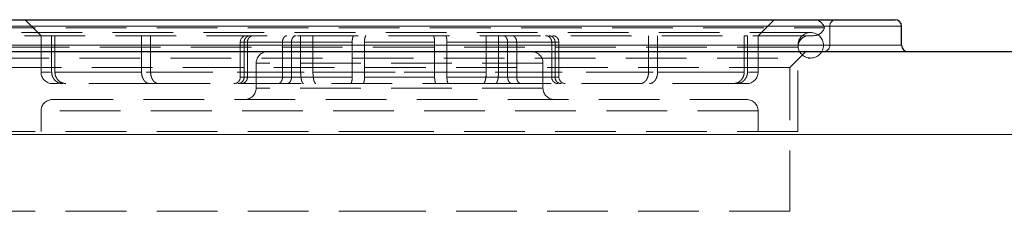
# Model space of a CAD drawing. Units: millimetres. Extents: x 0 to 420, y 0 to 297.
# Drawn here: x 115 to 136, y 236 to 240 of the extents above; entities that cross this region are included whole.
import ezdxf

# ---------------------------------------------------------------- set-up
doc = ezdxf.new("R2010")
doc.units = ezdxf.units.MM
doc.linetypes.add('HIDDEN', pattern=[1.905, 1.27, -0.635])

msp = doc.modelspace()

# ---------------------------------------------------------------- linework, layer by layer
at = {"color": 7, "linetype": 'HIDDEN', "lineweight": 18}
for p, q in [((115.0491, 240.26239), (115.38244, 239.92905)), ((130.38244, 239.92905), (130.71577, 240.26239)), ((122.88244, 240.12905), (112.38244, 240.12905)), ((131.88217, 240.12905), (113.88386, 240.12905)), ((113.99362, 240.09572), (131.77125, 240.09572)), ((131.48244, 239.99572), (114.28244, 239.99572)), ((133.38244, 240.12905), (122.88244, 240.12905)), ((131.88244, 239.72905), (131.88244, 240.12905)), ((115.38244, 239.92905), (115.38244, 239.16798)), ((115.60463, 239.16798), (115.60463, 239.92905)), ((115.67365, 239.92905), (115.67365, 239.16798)), ((117.48569, 239.92905), (117.48569, 239.16798)), ((117.67425, 239.16798), (117.67425, 239.92905)), ((119.5491, 239.79572), (119.5491, 239.06239)), ((120.43302, 239.79572), (119.55204, 239.79572)), ((119.63075, 239.06239), (119.63075, 239.79572)), ((119.69977, 239.79572), (119.69977, 239.06239)), ((119.69977, 239.79572), (121.89161, 239.79572)), ((120.43302, 239.79572), (120.43302, 239.06239)), ((120.62158, 239.06239), (120.62158, 239.79572)), ((123.61569, 239.79572), (120.62158, 239.79572)), ((120.81281, 239.16798), (120.81281, 239.92905)), ((121.07039, 239.92905), (121.07039, 239.16798)), ((121.89161, 239.06239), (121.89161, 239.79572)), ((122.14919, 239.79572), (122.14919, 239.06239)), ((122.14919, 239.79572), (125.14329, 239.79572)), ((123.61569, 239.79572), (123.61569, 239.06239)), ((123.87327, 239.06239), (123.87327, 239.79572)), ((126.0651, 239.79572), (123.87327, 239.79572)), ((124.69448, 239.92905), (124.69448, 239.16798)), ((124.95206, 239.16798), (124.95206, 239.92905)), ((125.14329, 239.06239), (125.14329, 239.79572)), ((125.33185, 239.79572), (125.33185, 239.06239)), ((125.33185, 239.79572), (126.21283, 239.79572)), ((126.0651, 239.79572), (126.0651, 239.06239)), ((126.13412, 239.06239), (126.13412, 239.79572)), ((126.21577, 239.06239), (126.21577, 239.79572)), ((128.09062, 239.16798), (128.09062, 239.92905)), ((128.27918, 239.92905), (128.27918, 239.16798)), ((130.09123, 239.92905), (130.09123, 239.16798)), ((130.16024, 239.16798), (130.16024, 239.92905)), ((130.38244, 239.16798), (130.38244, 239.92905)), ((112.38244, 239.72905), (123.1445, 239.72905)), ((113.88317, 239.72905), (131.8817, 239.72905)), ((131.21569, 239.69013), (114.54919, 239.69013)), ((123.1445, 239.72905), (133.38244, 239.72905)), ((131.0491, 239.26254), (131.38228, 239.59572)), ((131.21577, 237.92905), (131.21577, 239.69013)), ((114.28244, 239.46239), (131.48244, 239.46239)), ((119.88244, 239.35679), (119.88244, 238.83464)), ((125.88244, 239.35679), (119.88537, 239.35679)), ((125.88244, 238.83464), (125.88244, 239.35679)), ((131.0491, 239.26254), (114.71577, 239.26254)), ((117.48569, 239.16798), (115.38382, 239.16798)), ((115.67365, 239.16798), (120.81281, 239.16798)), ((124.69448, 239.16798), (117.67425, 239.16798)), ((121.07039, 239.16798), (128.09062, 239.16798)), ((130.09123, 239.16798), (124.95206, 239.16798)), ((128.27918, 239.16798), (130.38105, 239.16798)), ((131.0491, 236.26239), (131.0491, 239.26254)), ((117.83156, 238.92905), (117.65467, 238.92905)), ((120.43302, 239.06239), (119.55204, 239.06239)), ((119.69977, 239.06239), (121.89161, 239.06239)), ((123.61569, 239.06239), (120.62158, 239.06239)), ((122.14919, 239.06239), (125.14329, 239.06239)), ((126.0651, 239.06239), (123.87327, 239.06239)), ((124.89021, 238.92905), (124.6443, 238.92905)), ((125.33185, 239.06239), (126.21283, 239.06239)), ((129.92942, 238.92905), (129.87207, 238.92905)), ((125.88193, 238.83464), (119.88344, 238.83464)), ((115.38244, 238.35679), (115.38244, 237.92905)), ((130.38244, 238.35679), (115.38244, 238.35679)), ((130.38244, 237.92905), (130.38244, 238.35679)), ((122.88244, 237.92905), (114.5491, 237.92905)), ((131.21577, 237.92905), (122.88244, 237.92905)), ((139.06505, 237.86478), (105.27497, 237.86478)), ((122.88244, 236.26239), (114.71577, 236.26239)), ((131.0491, 236.26239), (122.88244, 236.26239))]:
    msp.add_line(p, q, dxfattribs=at)
at = {"color": 8, "linetype": 'Continuous', "lineweight": 18}
for p, q in [((112.38244, 240.12905), (133.38244, 240.12905)), ((133.38244, 239.72905), (112.38244, 239.72905)), ((105.27493, 237.86478), (139.06505, 237.86478))]:
    msp.add_line(p, q, dxfattribs=at)
at = {"color": 7, "linetype": 'Continuous', "lineweight": 25}
for p, q in [((133.38244, 239.72905), (133.38244, 240.12905)), ((107.57882, 239.59572), (138.81391, 239.59572))]:
    msp.add_line(p, q, dxfattribs=at)
at = {"color": 7, "linetype": 'HIDDEN', "lineweight": 18, "flags": 128}
msp.add_lwpolyline([(130.16024, 239.92905), (130.15212, 239.92905), (130.14385, 239.92905), (130.13544, 239.92905), (130.12688, 239.92905), (130.11818, 239.92905), (130.10934, 239.92905), (130.10035, 239.92905), (130.09123, 239.92905)], dxfattribs=at)
at = {"color": 7, "linetype": 'HIDDEN', "lineweight": 18}
for centre, radius, start, end in [((131.54351, 240.02346), 0.23893, 17.603881, 90), ((132.01577, 240.12905), 0.13333, 90, 180), ((131.48244, 239.72905), 0.26667, 90, 270), ((131.48244, 239.72905), 0.26667, 270, 90), ((131.54351, 240.16798), 0.23893, 270, 342.396119), ((119.68244, 239.79572), 0.13333, 90, 180), ((126.08244, 239.79572), 0.13333, 360, 90), ((131.4547, 239.69013), 0.23893, 90, 180), ((120.12136, 239.35679), 0.23893, 90, 180), ((125.64351, 239.35679), 0.23893, 0, 90), ((131.7491, 239.72905), 0.13333, 270, 0), ((115.62136, 239.16798), 0.23893, 180, 270), ((130.14351, 239.16798), 0.23893, 270, 0), ((119.41577, 239.06239), 0.13333, 270, 0), ((126.3491, 239.06239), 0.13333, 180, 270), ((119.64351, 238.83464), 0.23893, 270, 360), ((126.12136, 238.83464), 0.23893, 180, 270), ((115.62136, 238.35679), 0.23893, 90, 180), ((130.14351, 238.35679), 0.23893, 0, 90)]:
    msp.add_arc(centre, radius, start, end, dxfattribs=at)
at = {"color": 7, "linetype": 'Continuous', "lineweight": 25}
for centre, start, end in [((133.2491, 240.12905), 0, 90), ((133.51577, 239.72905), 180, 270)]:
    msp.add_arc(centre, 0.13333, start, end, dxfattribs=at)
for points, knots in [([(112.51577, 240.26239), (112.51584, 240.26239), (112.51597, 240.26239), (112.51704, 240.26239), (112.51876, 240.26239), (112.52119, 240.26239), (112.5243, 240.26239), (112.5281, 240.26239), (112.5326, 240.26239), (112.53778, 240.26239), (112.54366, 240.26239), (112.55023, 240.26239), (112.5575, 240.26239), (112.56545, 240.26239), (112.5741, 240.26239), (112.58343, 240.26239), (112.59346, 240.26239), (112.60418, 240.26239), (112.6156, 240.26239), (112.6277, 240.26239), (112.6405, 240.26239), (112.65398, 240.26239), (112.66816, 240.26239), (112.68304, 240.26239), (112.6986, 240.26239), (112.74188, 240.26239), (112.82238, 240.26239), (112.95804, 240.26239), (113.1177, 240.26239), (113.36202, 240.26239), (113.72495, 240.26239), (114.2491, 240.26239), (114.85582, 240.26239), (115.54039, 240.26239), (116.29516, 240.26239), (117.11383, 240.26239), (117.98762, 240.26239), (118.75572, 240.26239), (119.38876, 240.26239), (119.87189, 240.26239), (120.3623, 240.26239), (120.74452, 240.26239), (121.01404, 240.26239), (121.16847, 240.26239), (121.32313, 240.26239), (121.47802, 240.26239), (121.63314, 240.26239), (121.7885, 240.26239), (121.94409, 240.26239), (122.09991, 240.26239), (122.25597, 240.26239), (122.41226, 240.26239), (122.56878, 240.26239), (122.72553, 240.26239), (122.83011, 240.26239), (122.88244, 240.26239)], [0, 0, 0, 0, 0.00522407, 0.01044432, 0.01566109, 0.02087473, 0.02608559, 0.03129402, 0.03650036, 0.04170496, 0.04690818, 0.05211036, 0.05731185, 0.06251301, 0.06771418, 0.07291572, 0.07811797, 0.08332129, 0.08852603, 0.09373253, 0.09894114, 0.10415222, 0.1093661, 0.11458315, 0.1198037, 0.12502811, 0.15631908, 0.18753501, 0.21875147, 0.25004401, 0.31253207, 0.37502221, 0.43751027, 0.50000042, 0.56248847, 0.62497862, 0.68746668, 0.74995682, 0.7812478, 0.81246373, 0.84368018, 0.87497273, 0.88461425, 0.89424372, 0.90386331, 0.91347523, 0.92308166, 0.93268481, 0.94228688, 0.95189008, 0.96149661, 0.97110867, 0.98072846, 0.99035818, 1, 1, 1, 1]), ([(122.88244, 240.26239), (122.91079, 240.26239), (122.96747, 240.26239), (123.05245, 240.26239), (123.13737, 240.26239), (123.22222, 240.26239), (123.307, 240.26239), (123.39171, 240.26239), (123.47636, 240.26239), (123.56093, 240.26239), (123.64544, 240.26239), (123.72988, 240.26239), (123.81426, 240.26239), (123.89856, 240.26239), (123.9828, 240.26239), (124.06697, 240.26239), (124.15107, 240.26239), (124.2351, 240.26239), (124.31907, 240.26239), (124.40296, 240.26239), (124.48679, 240.26239), (124.57055, 240.26239), (124.65425, 240.26239), (124.73787, 240.26239), (124.82143, 240.26239), (125.04374, 240.26239), (125.40256, 240.26239), (125.89295, 240.26239), (126.37609, 240.26239), (127.00913, 240.26239), (127.77725, 240.26239), (128.65102, 240.26239), (129.4697, 240.26239), (130.22447, 240.26239), (130.90904, 240.26239), (131.51576, 240.26239), (132.03992, 240.26239), (132.40285, 240.26239), (132.64716, 240.26239), (132.80683, 240.26239), (132.94248, 240.26239), (133.02824, 240.26239), (133.07975, 240.26239), (133.10686, 240.26239), (133.13162, 240.26239), (133.15402, 240.26239), (133.17406, 240.26239), (133.19174, 240.26239), (133.20706, 240.26239), (133.22003, 240.26239), (133.23064, 240.26239), (133.2389, 240.26239), (133.24475, 240.26239), (133.24842, 240.26239), (133.24888, 240.26239), (133.2491, 240.26239)], [0, 0, 0, 0, 0.005224155, 0.01044448, 0.015661319, 0.020875021, 0.026085934, 0.031294405, 0.036500784, 0.04170542, 0.046908662, 0.052110861, 0.057312367, 0.062513529, 0.067714699, 0.072916226, 0.078118462, 0.083321755, 0.088526456, 0.093732915, 0.098941481, 0.104152502, 0.109366327, 0.114583305, 0.119803781, 0.125028103, 0.156319079, 0.18753501, 0.218751464, 0.250044006, 0.312532063, 0.375022211, 0.437510269, 0.500000417, 0.562488474, 0.624978622, 0.687466679, 0.749956827, 0.781247803, 0.812463734, 0.843680189, 0.87497273, 0.884614108, 0.894243451, 0.903862946, 0.913474785, 0.923081167, 0.932684291, 0.942286363, 0.951889587, 0.961496166, 0.971108302, 0.980728193, 0.99035803, 1, 1, 1, 1])]:
    msp.add_open_spline(points, degree=3, knots=knots, dxfattribs=at)
at = {"color": 7, "linetype": 'HIDDEN', "lineweight": 18}
for points, knots in [([(131.54351, 239.92905), (131.54344, 239.92905), (131.54331, 239.92905), (131.54224, 239.92905), (131.54052, 239.92905), (131.53811, 239.92905), (131.53501, 239.92905), (131.53122, 239.92905), (131.52674, 239.92905), (131.52156, 239.92905), (131.51571, 239.92905), (131.50916, 239.92905), (131.49107, 239.92905), (131.45322, 239.92905), (131.3805, 239.92905), (131.28734, 239.92905), (131.17389, 239.92905), (131.0405, 239.92905), (130.83646, 239.92905), (130.53309, 239.92905), (130.09543, 239.92905), (129.5883, 239.92905), (129.01659, 239.92905), (128.3858, 239.92905), (127.70201, 239.92905), (126.9718, 239.92905), (126.20221, 239.92905), (125.40065, 239.92905), (124.57484, 239.92905), (123.73273, 239.92905), (122.88244, 239.92905), (122.03214, 239.92905), (121.19003, 239.92905), (120.36422, 239.92905), (119.56266, 239.92905), (118.79307, 239.92905), (118.06287, 239.92905), (117.37908, 239.92905), (116.74829, 239.92905), (116.17657, 239.92905), (115.66944, 239.92905), (115.23178, 239.92905), (114.92841, 239.92905), (114.72437, 239.92905), (114.59098, 239.92905), (114.47754, 239.92905), (114.38438, 239.92905), (114.31165, 239.92905), (114.27117, 239.92905), (114.24994, 239.92905), (114.23951, 239.92905), (114.23139, 239.92905), (114.22564, 239.92905), (114.22203, 239.92905), (114.22158, 239.92905), (114.22136, 239.92905)], [0, 0, 0, 0, 0.0028434, 0.0056858, 0.00852743, 0.01136852, 0.01420929, 0.01704997, 0.01989078, 0.02273196, 0.02557372, 0.0284163, 0.03125992, 0.04688769, 0.06251681, 0.07814458, 0.0937737, 0.10940146, 0.12503058, 0.15627804, 0.18752551, 0.21877297, 0.25002043, 0.28126789, 0.31251535, 0.34376281, 0.37501027, 0.40625774, 0.4375052, 0.46875266, 0.50000012, 0.53124758, 0.56249504, 0.59374251, 0.62498997, 0.65623743, 0.68748489, 0.71873235, 0.74997981, 0.78122728, 0.81247474, 0.8437222, 0.87496966, 0.89059743, 0.90622655, 0.92185435, 0.93748343, 0.95311123, 0.96874032, 0.97395241, 0.97916178, 0.98436982, 0.98957795, 0.99478754, 1, 1, 1, 1]), ([(119.63075, 239.79572), (119.63075, 239.80453), (119.63159, 239.81319), (119.63486, 239.83022), (119.63734, 239.83869), (119.6438, 239.85483), (119.64776, 239.86249), (119.65711, 239.87698), (119.66255, 239.88384), (119.68037, 239.90228), (119.69474, 239.91221), (119.72573, 239.92552), (119.74263, 239.92905), (119.75965, 239.92905)], [0, 0, 0, 0, 0.125, 0.125, 0.25, 0.25, 0.375, 0.375, 0.5, 0.5, 0.75, 0.75, 1, 1, 1, 1]), ([(119.82867, 239.92905), (119.82016, 239.92905), (119.81179, 239.92819), (119.79534, 239.92481), (119.78716, 239.92225), (119.77156, 239.91557), (119.76416, 239.91148), (119.75015, 239.90182), (119.74352, 239.8962), (119.72568, 239.87777), (119.71607, 239.8629), (119.70319, 239.83084), (119.69977, 239.81333), (119.69977, 239.79572)], [0, 0, 0, 0, 0.125, 0.125, 0.25, 0.25, 0.375, 0.375, 0.5, 0.5, 0.75, 0.75, 1, 1, 1, 1]), ([(120.52738, 239.92905), (120.52115, 239.92905), (120.51503, 239.92819), (120.50298, 239.92481), (120.49699, 239.92225), (120.48557, 239.91557), (120.48015, 239.91148), (120.4699, 239.90182), (120.46505, 239.8962), (120.45199, 239.87777), (120.44495, 239.8629), (120.43552, 239.83084), (120.43302, 239.81333), (120.43302, 239.79572)], [0, 0, 0, 0, 0.125, 0.125, 0.25, 0.25, 0.375, 0.375, 0.5, 0.5, 0.75, 0.75, 1, 1, 1, 1]), ([(120.62158, 239.79572), (120.62158, 239.80453), (120.62219, 239.81319), (120.62459, 239.83022), (120.6264, 239.83869), (120.63114, 239.85483), (120.63403, 239.86249), (120.64088, 239.87698), (120.64486, 239.88384), (120.65791, 239.90228), (120.66842, 239.91221), (120.69111, 239.92552), (120.70348, 239.92905), (120.71594, 239.92905)], [0, 0, 0, 0, 0.125, 0.125, 0.25, 0.25, 0.375, 0.375, 0.5, 0.5, 0.75, 0.75, 1, 1, 1, 1]), ([(121.89161, 239.79572), (121.89161, 239.80453), (121.89183, 239.81319), (121.89271, 239.83022), (121.89337, 239.83869), (121.8951, 239.85483), (121.89616, 239.86249), (121.89867, 239.87698), (121.90013, 239.88384), (121.9049, 239.90228), (121.90875, 239.91221), (121.91705, 239.92552), (121.92159, 239.92905), (121.92614, 239.92905)], [0, 0, 0, 0, 0.125, 0.125, 0.25, 0.25, 0.375, 0.375, 0.5, 0.5, 0.75, 0.75, 1, 1, 1, 1]), ([(122.18372, 239.92905), (122.18144, 239.92905), (122.1792, 239.92819), (122.17479, 239.92481), (122.1726, 239.92225), (122.16842, 239.91557), (122.16644, 239.91148), (122.16269, 239.90182), (122.16091, 239.8962), (122.15613, 239.87777), (122.15355, 239.8629), (122.1501, 239.83084), (122.14919, 239.81333), (122.14919, 239.79572)], [0, 0, 0, 0, 0.125, 0.125, 0.25, 0.25, 0.375, 0.375, 0.5, 0.5, 0.75, 0.75, 1, 1, 1, 1]), ([(123.58115, 239.92905), (123.58343, 239.92905), (123.58567, 239.92819), (123.59008, 239.92481), (123.59227, 239.92225), (123.59645, 239.91557), (123.59843, 239.91148), (123.60219, 239.90182), (123.60396, 239.8962), (123.60874, 239.87777), (123.61132, 239.8629), (123.61477, 239.83084), (123.61569, 239.81333), (123.61569, 239.79572)], [0, 0, 0, 0, 0.125, 0.125, 0.25, 0.25, 0.375, 0.375, 0.5, 0.5, 0.75, 0.75, 1, 1, 1, 1]), ([(123.87327, 239.79572), (123.87327, 239.80453), (123.87304, 239.81319), (123.87216, 239.83022), (123.8715, 239.83869), (123.86977, 239.85483), (123.86871, 239.86249), (123.8662, 239.87698), (123.86475, 239.88384), (123.85997, 239.90228), (123.85612, 239.91221), (123.84782, 239.92552), (123.84329, 239.92905), (123.83873, 239.92905)], [0, 0, 0, 0, 0.125, 0.125, 0.25, 0.25, 0.375, 0.375, 0.5, 0.5, 0.75, 0.75, 1, 1, 1, 1]), ([(125.14329, 239.79572), (125.14329, 239.80453), (125.14268, 239.81319), (125.14028, 239.83022), (125.13847, 239.83869), (125.13374, 239.85483), (125.13084, 239.86249), (125.124, 239.87698), (125.12001, 239.88384), (125.10696, 239.90228), (125.09645, 239.91221), (125.07376, 239.92552), (125.06139, 239.92905), (125.04893, 239.92905)], [0, 0, 0, 0, 0.125, 0.125, 0.25, 0.25, 0.375, 0.375, 0.5, 0.5, 0.75, 0.75, 1, 1, 1, 1]), ([(125.23749, 239.92905), (125.24372, 239.92905), (125.24984, 239.92819), (125.26189, 239.92481), (125.26788, 239.92225), (125.2793, 239.91557), (125.28472, 239.91148), (125.29497, 239.90182), (125.29983, 239.8962), (125.31288, 239.87777), (125.31992, 239.8629), (125.32935, 239.83084), (125.33185, 239.81333), (125.33185, 239.79572)], [0, 0, 0, 0, 0.125, 0.125, 0.25, 0.25, 0.375, 0.375, 0.5, 0.5, 0.75, 0.75, 1, 1, 1, 1]), ([(125.9362, 239.92905), (125.94471, 239.92905), (125.95308, 239.92819), (125.96954, 239.92481), (125.97771, 239.92225), (125.99331, 239.91557), (126.00071, 239.91148), (126.01472, 239.90182), (126.02135, 239.8962), (126.03919, 239.87777), (126.0488, 239.8629), (126.06168, 239.83084), (126.0651, 239.81333), (126.0651, 239.79572)], [0, 0, 0, 0, 0.125, 0.125, 0.25, 0.25, 0.375, 0.375, 0.5, 0.5, 0.75, 0.75, 1, 1, 1, 1]), ([(126.13412, 239.79572), (126.13412, 239.80453), (126.13329, 239.81319), (126.13001, 239.83022), (126.12754, 239.83869), (126.12107, 239.85483), (126.11711, 239.86249), (126.10776, 239.87698), (126.10232, 239.88384), (126.0845, 239.90228), (126.07013, 239.91221), (126.03914, 239.92552), (126.02224, 239.92905), (126.00522, 239.92905)], [0, 0, 0, 0, 0.125, 0.125, 0.25, 0.25, 0.375, 0.375, 0.5, 0.5, 0.75, 0.75, 1, 1, 1, 1]), ([(115.60463, 239.16798), (115.60463, 239.1522), (115.60612, 239.13669), (115.61198, 239.10617), (115.61641, 239.091), (115.62799, 239.06208), (115.63507, 239.04836), (115.6518, 239.0224), (115.66154, 239.0101), (115.68282, 238.98807), (115.69443, 238.97818), (115.71964, 238.96071), (115.73306, 238.95328), (115.76081, 238.94135), (115.77532, 238.93676), (115.80514, 238.9306), (115.82021, 238.92905), (115.83545, 238.92905)], [0, 0, 0, 0, 0.125, 0.125, 0.25, 0.25, 0.375, 0.375, 0.5, 0.5, 0.625, 0.625, 0.75, 0.75, 0.875, 0.875, 1, 1, 1, 1]), ([(115.90447, 238.92905), (115.88923, 238.92905), (115.87424, 238.9306), (115.84476, 238.93666), (115.83011, 238.94125), (115.80217, 238.95322), (115.78892, 238.96055), (115.76384, 238.97787), (115.75196, 238.98795), (115.73067, 239.00998), (115.72112, 239.02199), (115.70424, 239.04808), (115.69706, 239.06198), (115.68553, 239.09071), (115.6811, 239.10573), (115.67514, 239.1366), (115.67365, 239.1522), (115.67365, 239.16798)], [0, 0, 0, 0, 0.125, 0.125, 0.25, 0.25, 0.375, 0.375, 0.5, 0.5, 0.625, 0.625, 0.75, 0.75, 0.875, 0.875, 1, 1, 1, 1]), ([(117.65467, 238.92905), (117.64351, 238.92905), (117.63254, 238.9306), (117.61096, 238.93666), (117.60023, 238.94125), (117.57978, 238.95322), (117.57008, 238.96055), (117.55172, 238.97787), (117.54302, 238.98795), (117.52744, 239.00998), (117.52044, 239.02199), (117.50809, 239.04808), (117.50283, 239.06198), (117.4944, 239.09071), (117.49115, 239.10573), (117.48679, 239.1366), (117.48569, 239.1522), (117.48569, 239.16798)], [0, 0, 0, 0, 0.125, 0.125, 0.25, 0.25, 0.375, 0.375, 0.5, 0.5, 0.625, 0.625, 0.75, 0.75, 0.875, 0.875, 1, 1, 1, 1]), ([(117.67425, 239.16798), (117.67425, 239.1522), (117.67535, 239.13669), (117.67964, 239.10617), (117.68288, 239.091), (117.69135, 239.06208), (117.69654, 239.04836), (117.70879, 239.0224), (117.71592, 239.0101), (117.7315, 238.98807), (117.73999, 238.97818), (117.75845, 238.96071), (117.76827, 238.95328), (117.78859, 238.94135), (117.79921, 238.93676), (117.82104, 238.9306), (117.83207, 238.92905), (117.84323, 238.92905)], [0, 0, 0, 0, 0.125, 0.125, 0.25, 0.25, 0.375, 0.375, 0.5, 0.5, 0.625, 0.625, 0.75, 0.75, 0.875, 0.875, 1, 1, 1, 1]), ([(120.81281, 239.16798), (120.81281, 239.1522), (120.81321, 239.13669), (120.81478, 239.10617), (120.81597, 239.091), (120.81907, 239.06208), (120.82097, 239.04836), (120.82545, 239.0224), (120.82806, 239.0101), (120.83376, 238.98807), (120.83687, 238.97818), (120.84363, 238.96071), (120.84722, 238.95328), (120.85466, 238.94135), (120.85855, 238.93676), (120.86654, 238.9306), (120.87058, 238.92905), (120.87466, 238.92905)], [0, 0, 0, 0, 0.125, 0.125, 0.25, 0.25, 0.375, 0.375, 0.5, 0.5, 0.625, 0.625, 0.75, 0.75, 0.875, 0.875, 1, 1, 1, 1]), ([(121.07039, 239.16798), (121.07039, 239.1522), (121.07079, 239.13669), (121.07236, 239.10617), (121.07355, 239.091), (121.07665, 239.06208), (121.07855, 239.04836), (121.08303, 239.0224), (121.08564, 239.0101), (121.09134, 238.98807), (121.09445, 238.97818), (121.10121, 238.96071), (121.1048, 238.95328), (121.11224, 238.94135), (121.11613, 238.93676), (121.12412, 238.9306), (121.12816, 238.92905), (121.13224, 238.92905)], [0, 0, 0, 0, 0.125, 0.125, 0.25, 0.25, 0.375, 0.375, 0.5, 0.5, 0.625, 0.625, 0.75, 0.75, 0.875, 0.875, 1, 1, 1, 1]), ([(124.63263, 238.92905), (124.63672, 238.92905), (124.64073, 238.9306), (124.64863, 238.93666), (124.65256, 238.94125), (124.66004, 238.95322), (124.66359, 238.96055), (124.67031, 238.97787), (124.6735, 238.98795), (124.6792, 239.00998), (124.68176, 239.02199), (124.68628, 239.04808), (124.68821, 239.06198), (124.6913, 239.09071), (124.69248, 239.10573), (124.69408, 239.1366), (124.69448, 239.1522), (124.69448, 239.16798)], [0, 0, 0, 0, 0.125, 0.125, 0.25, 0.25, 0.375, 0.375, 0.5, 0.5, 0.625, 0.625, 0.75, 0.75, 0.875, 0.875, 1, 1, 1, 1]), ([(124.95206, 239.16798), (124.95206, 239.1522), (124.95166, 239.13669), (124.95009, 239.10617), (124.9489, 239.091), (124.9458, 239.06208), (124.9439, 239.04836), (124.93942, 239.0224), (124.93681, 239.0101), (124.93111, 238.98807), (124.928, 238.97818), (124.92125, 238.96071), (124.91765, 238.95328), (124.91021, 238.94135), (124.90632, 238.93676), (124.89834, 238.9306), (124.8943, 238.92905), (124.89021, 238.92905)], [0, 0, 0, 0, 0.125, 0.125, 0.25, 0.25, 0.375, 0.375, 0.5, 0.5, 0.625, 0.625, 0.75, 0.75, 0.875, 0.875, 1, 1, 1, 1]), ([(127.92164, 238.92905), (127.9328, 238.92905), (127.94377, 238.9306), (127.96535, 238.93666), (127.97608, 238.94125), (127.99653, 238.95322), (128.00623, 238.96055), (128.02459, 238.97787), (128.03329, 238.98795), (128.04887, 239.00998), (128.05587, 239.02199), (128.06822, 239.04808), (128.07348, 239.06198), (128.08191, 239.09071), (128.08516, 239.10573), (128.08952, 239.1366), (128.09062, 239.1522), (128.09062, 239.16798)], [0, 0, 0, 0, 0.125, 0.125, 0.25, 0.25, 0.375, 0.375, 0.5, 0.5, 0.625, 0.625, 0.75, 0.75, 0.875, 0.875, 1, 1, 1, 1]), ([(128.11021, 238.92905), (128.12136, 238.92905), (128.13233, 238.9306), (128.15391, 238.93666), (128.16464, 238.94125), (128.18509, 238.95322), (128.19479, 238.96055), (128.21315, 238.97787), (128.22185, 238.98795), (128.23743, 239.00998), (128.24443, 239.02199), (128.25679, 239.04808), (128.26204, 239.06198), (128.27048, 239.09071), (128.27372, 239.10573), (128.27809, 239.1366), (128.27918, 239.1522), (128.27918, 239.16798)], [0, 0, 0, 0, 0.125, 0.125, 0.25, 0.25, 0.375, 0.375, 0.5, 0.5, 0.625, 0.625, 0.75, 0.75, 0.875, 0.875, 1, 1, 1, 1]), ([(129.8604, 238.92905), (129.87564, 238.92905), (129.89063, 238.9306), (129.92011, 238.93666), (129.93476, 238.94125), (129.9627, 238.95322), (129.97595, 238.96055), (130.00103, 238.97787), (130.01291, 238.98795), (130.0342, 239.00998), (130.04376, 239.02199), (130.06063, 239.04808), (130.06781, 239.06198), (130.07934, 239.09071), (130.08377, 239.10573), (130.08973, 239.1366), (130.09123, 239.1522), (130.09123, 239.16798)], [0, 0, 0, 0, 0.125, 0.125, 0.25, 0.25, 0.375, 0.375, 0.5, 0.5, 0.625, 0.625, 0.75, 0.75, 0.875, 0.875, 1, 1, 1, 1]), ([(130.16024, 239.16798), (130.16024, 239.1522), (130.15875, 239.13669), (130.15289, 239.10617), (130.14846, 239.091), (130.13688, 239.06208), (130.1298, 239.04836), (130.11307, 239.0224), (130.10333, 239.0101), (130.08205, 238.98807), (130.07044, 238.97818), (130.04524, 238.96071), (130.03181, 238.95328), (130.00406, 238.94135), (129.98955, 238.93676), (129.95973, 238.9306), (129.94466, 238.92905), (129.92942, 238.92905)], [0, 0, 0, 0, 0.125, 0.125, 0.25, 0.25, 0.375, 0.375, 0.5, 0.5, 0.625, 0.625, 0.75, 0.75, 0.875, 0.875, 1, 1, 1, 1]), ([(117.65467, 238.92905), (117.51681, 238.92905), (117.24102, 238.92905), (116.87731, 238.92905), (116.5535, 238.92905), (116.27523, 238.92905), (116.04352, 238.92905), (115.86073, 238.92905), (115.72622, 238.92905), (115.64772, 238.92905), (115.61478, 238.92905), (115.62305, 238.92905), (115.62386, 238.92905)], [0, 0, 0, 0, 0.10976677, 0.21958238, 0.32934475, 0.43911298, 0.54892699, 0.65868949, 0.76845759, 0.87827173, 0.98803423, 1, 1, 1, 1]), ([(124.63263, 238.92905), (123.4395, 238.92905), (122.19062, 238.92905), (119.81564, 238.92905), (118.72835, 238.92905), (117.84323, 238.92905)], [0, 0, 0, 0, 0.5, 0.5, 1, 1, 1, 1]), ([(119.50186, 238.92905), (119.51037, 238.92905), (119.51873, 238.92991), (119.53519, 238.9333), (119.54337, 238.93585), (119.55897, 238.94254), (119.56637, 238.94662), (119.58037, 238.95628), (119.587, 238.96191), (119.60484, 238.98034), (119.61445, 238.9952), (119.62733, 239.02727), (119.63075, 239.04477), (119.63075, 239.06239)], [0, 0, 0, 0, 0.125, 0.125, 0.25, 0.25, 0.375, 0.375, 0.5, 0.5, 0.75, 0.75, 1, 1, 1, 1]), ([(119.69977, 239.06239), (119.69977, 239.05358), (119.69893, 239.04492), (119.69566, 239.02788), (119.69318, 239.01942), (119.68672, 239.00327), (119.68276, 238.99562), (119.67341, 238.98113), (119.66797, 238.97427), (119.65015, 238.95582), (119.63579, 238.94589), (119.6048, 238.93259), (119.58789, 238.92905), (119.57088, 238.92905)], [0, 0, 0, 0, 0.125, 0.125, 0.25, 0.25, 0.375, 0.375, 0.5, 0.5, 0.75, 0.75, 1, 1, 1, 1]), ([(120.43302, 239.06239), (120.43302, 239.05358), (120.43241, 239.04492), (120.43001, 239.02788), (120.4282, 239.01942), (120.42346, 239.00327), (120.42057, 238.99562), (120.41373, 238.98113), (120.40974, 238.97427), (120.3967, 238.95582), (120.38618, 238.94589), (120.3635, 238.93259), (120.35112, 238.92905), (120.33867, 238.92905)], [0, 0, 0, 0, 0.125, 0.125, 0.25, 0.25, 0.375, 0.375, 0.5, 0.5, 0.75, 0.75, 1, 1, 1, 1]), ([(120.52723, 238.92905), (120.53345, 238.92905), (120.53958, 238.92991), (120.55163, 238.9333), (120.55761, 238.93585), (120.56903, 238.94254), (120.57445, 238.94662), (120.5847, 238.95628), (120.58956, 238.96191), (120.60261, 238.98034), (120.60965, 238.9952), (120.61907, 239.02727), (120.62158, 239.04477), (120.62158, 239.06239)], [0, 0, 0, 0, 0.125, 0.125, 0.25, 0.25, 0.375, 0.375, 0.5, 0.5, 0.75, 0.75, 1, 1, 1, 1]), ([(121.85707, 238.92905), (121.85935, 238.92905), (121.86159, 238.92991), (121.866, 238.9333), (121.86819, 238.93585), (121.87237, 238.94254), (121.87435, 238.94662), (121.87811, 238.95628), (121.87988, 238.96191), (121.88466, 238.98034), (121.88724, 238.9952), (121.89069, 239.02727), (121.89161, 239.04477), (121.89161, 239.06239)], [0, 0, 0, 0, 0.125, 0.125, 0.25, 0.25, 0.375, 0.375, 0.5, 0.5, 0.75, 0.75, 1, 1, 1, 1]), ([(122.14919, 239.06239), (122.14919, 239.05358), (122.14896, 239.04492), (122.14809, 239.02788), (122.14742, 239.01942), (122.14569, 239.00327), (122.14463, 238.99562), (122.14212, 238.98113), (122.14067, 238.97427), (122.13589, 238.95582), (122.13204, 238.94589), (122.12374, 238.93259), (122.11921, 238.92905), (122.11465, 238.92905)], [0, 0, 0, 0, 0.125, 0.125, 0.25, 0.25, 0.375, 0.375, 0.5, 0.5, 0.75, 0.75, 1, 1, 1, 1]), ([(123.61569, 239.06239), (123.61569, 239.05358), (123.61591, 239.04492), (123.61679, 239.02788), (123.61745, 239.01942), (123.61918, 239.00327), (123.62024, 238.99562), (123.62275, 238.98113), (123.6242, 238.97427), (123.62898, 238.95582), (123.63283, 238.94589), (123.64113, 238.93259), (123.64566, 238.92905), (123.65022, 238.92905)], [0, 0, 0, 0, 0.125, 0.125, 0.25, 0.25, 0.375, 0.375, 0.5, 0.5, 0.75, 0.75, 1, 1, 1, 1]), ([(123.9078, 238.92905), (123.90552, 238.92905), (123.90328, 238.92991), (123.89887, 238.9333), (123.89668, 238.93585), (123.8925, 238.94254), (123.89052, 238.94662), (123.88676, 238.95628), (123.88499, 238.96191), (123.88021, 238.98034), (123.87763, 238.9952), (123.87418, 239.02727), (123.87327, 239.04477), (123.87327, 239.06239)], [0, 0, 0, 0, 0.125, 0.125, 0.25, 0.25, 0.375, 0.375, 0.5, 0.5, 0.75, 0.75, 1, 1, 1, 1]), ([(129.8604, 238.92905), (129.52046, 238.92905), (128.88609, 238.92905), (127.14749, 238.92905), (126.07166, 238.92905), (124.89021, 238.92905)], [0, 0, 0, 0, 0.5, 0.5, 1, 1, 1, 1]), ([(125.23764, 238.92905), (125.23142, 238.92905), (125.22529, 238.92991), (125.21325, 238.9333), (125.20726, 238.93585), (125.19584, 238.94254), (125.19042, 238.94662), (125.18017, 238.95628), (125.17532, 238.96191), (125.16226, 238.98034), (125.15522, 238.9952), (125.1458, 239.02727), (125.14329, 239.04477), (125.14329, 239.06239)], [0, 0, 0, 0, 0.125, 0.125, 0.25, 0.25, 0.375, 0.375, 0.5, 0.5, 0.75, 0.75, 1, 1, 1, 1]), ([(125.33185, 239.06239), (125.33185, 239.05358), (125.33246, 239.04492), (125.33486, 239.02788), (125.33667, 239.01942), (125.34141, 239.00327), (125.3443, 238.99562), (125.35115, 238.98113), (125.35513, 238.97427), (125.36818, 238.95582), (125.37869, 238.94589), (125.40138, 238.93259), (125.41375, 238.92905), (125.42621, 238.92905)], [0, 0, 0, 0, 0.125, 0.125, 0.25, 0.25, 0.375, 0.375, 0.5, 0.5, 0.75, 0.75, 1, 1, 1, 1]), ([(126.0651, 239.06239), (126.0651, 239.05358), (126.06594, 239.04492), (126.06921, 239.02788), (126.07169, 239.01942), (126.07815, 239.00327), (126.08211, 238.99562), (126.09146, 238.98113), (126.0969, 238.97427), (126.11472, 238.95582), (126.12909, 238.94589), (126.16007, 238.93259), (126.17698, 238.92905), (126.19399, 238.92905)], [0, 0, 0, 0, 0.125, 0.125, 0.25, 0.25, 0.375, 0.375, 0.5, 0.5, 0.75, 0.75, 1, 1, 1, 1]), ([(126.26301, 238.92905), (126.2545, 238.92905), (126.24614, 238.92991), (126.22968, 238.9333), (126.2215, 238.93585), (126.2059, 238.94254), (126.19851, 238.94662), (126.1845, 238.95628), (126.17787, 238.96191), (126.16003, 238.98034), (126.15042, 238.9952), (126.13754, 239.02727), (126.13412, 239.04477), (126.13412, 239.06239)], [0, 0, 0, 0, 0.125, 0.125, 0.25, 0.25, 0.375, 0.375, 0.5, 0.5, 0.75, 0.75, 1, 1, 1, 1]), ([(130.14101, 238.92905), (130.13793, 238.92905), (130.1314, 238.92905), (130.06164, 238.92905), (129.97349, 238.92905), (129.92942, 238.92905)], [0, 0, 0, 0, 0.308156302, 0.6541553, 1, 1, 1, 1]), ([(115.62136, 238.59572), (115.62136, 238.59572), (116.3864, 238.59572), (119.10976, 238.59572), (120.95673, 238.59572), (124.80814, 238.59572), (126.65511, 238.59572), (129.37847, 238.59572), (130.14351, 238.59572), (130.14351, 238.59572)], [0, 0, 0, 0, 0.25, 0.25, 0.5, 0.5, 0.75, 0.75, 1, 1, 1, 1])]:
    msp.add_open_spline(points, degree=3, knots=knots, dxfattribs=at)

doc.saveas('drawing.dxf')
